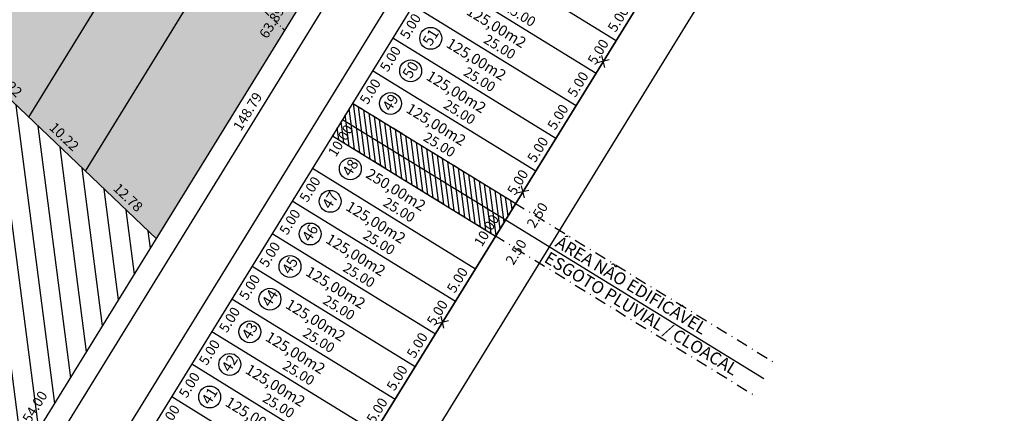
# Model space of a CAD drawing. Extents: x 186186 to 187563, y 1663598 to 1664774.
# Drawn here: x 186967 to 187095, y 1664123 to 1664174 of the extents above; entities that cross this region are included whole.
import ezdxf
from ezdxf.enums import TextEntityAlignment as Align

# ---------------------------------------------------------------- set-up
doc = ezdxf.new("R2010")
doc.units = 0
doc.header["$LTSCALE"] = 3
doc.header["$MEASUREMENT"] = 0
doc.linetypes.add('DASHDOT', pattern=[1, 0.5, -0.25, 0, -0.25])
doc.linetypes.add('DASHDOT2', pattern=[0.5, 0.25, -0.125, 0, -0.125])
doc.layers.get('0').update_dxf_attribs({"linetype": 'CONTINUOUS'})
doc.layers.get('DEFPOINTS').update_dxf_attribs({"linetype": 'CONTINUOUS'})
for name, color, linetype in [('--PERIMETRO-LOCAL', 5, 'CONTINUOUS'), ('--TXT-PERIMETRO', 7, 'CONTINUOUS'), ('-AREA-LOTE', 1, 'CONTINUOUS'), ('-CERCA', 7, 'CONTINUOUS'), ('-DIM-LOTE', 2, 'CONTINUOUS'), ('-DIM-QUADRA', 1, 'CONTINUOUS'), ('-DIM-RUA', 7, 'CONTINUOUS'), ('-H', 254, 'CONTINUOUS'), ('-LOTE', 8, 'CONTINUOUS'), ('-MEIO-FIO', 8, 'CONTINUOUS'), ('-NUMERO-LOTE', 1, 'CONTINUOUS'), ('-QUADRA', 4, 'CONTINUOUS')]:
    doc.layers.add(name, color=color, linetype=linetype)
doc.styles.add('ROMANS', font='FUTURAL.TTF', dxfattribs={"height": 1.3})
doc.dimstyles.new('DIM-LOTES$0', dxfattribs={"dimscale": 1000, "dimtxt": 1.4, "dimasz": 0.003, "dimexe": 0, "dimexo": 0, "dimgap": 0.0005, "dimtad": 2, "dimzin": 0, "dimdsep": 46, "dimtxsty": 'ROMANS', "dimblk1": 'DOTSMALL', "dimblk2": 'DOTSMALL', "dimsah": 1, "dimcen": 0.09, "dimse1": 1, "dimse2": 1, "dimsd1": 1, "dimsd2": 1, "dimclrd": 8, "dimclre": 8, "dimclrt": 256, "dimaunit": 1, "dimadec": 0, "dimazin": 0, "dimtfac": 1, "dimtdec": 5, "dimtofl": 0, "dimtmove": 2, "dimatfit": 3, "dimldrblk": 'DOTSMALL', "dimfxl": 0, "dimtolj": 1, "dimtzin": 0, "dimarcsym": 0})
doc.dimstyles.new('DIM-QUADRA$0', dxfattribs={"dimscale": 1000, "dimtxt": 1.4, "dimasz": 0.003, "dimexe": 0, "dimexo": 0, "dimgap": 0.0005, "dimtad": 2, "dimzin": 0, "dimdsep": 46, "dimtxsty": 'ROMANS', "dimblk1": 'DOTSMALL', "dimblk2": 'DOTSMALL', "dimsah": 1, "dimcen": 0.09, "dimse1": 1, "dimse2": 1, "dimsd1": 1, "dimsd2": 1, "dimclrd": 8, "dimclre": 8, "dimclrt": 256, "dimaunit": 1, "dimadec": 0, "dimazin": 0, "dimtfac": 1, "dimtdec": 5, "dimtofl": 0, "dimtmove": 2, "dimatfit": 3, "dimldrblk": 'DOTSMALL', "dimfxl": 0, "dimtolj": 1, "dimtzin": 0, "dimarcsym": 0})
doc.dimstyles.new('DIM-RUA$0', dxfattribs={"dimscale": 1000, "dimtxt": 1.4, "dimasz": 0.003, "dimexe": 0, "dimexo": 0, "dimgap": 0.001, "dimtad": 2, "dimzin": 0, "dimdsep": 46, "dimtxsty": 'ROMANS', "dimblk1": 'DOTSMALL', "dimblk2": 'DOTSMALL', "dimsah": 1, "dimcen": 0.09, "dimclrd": 8, "dimclre": 8, "dimclrt": 256, "dimaunit": 1, "dimadec": 0, "dimazin": 0, "dimtfac": 1, "dimtdec": 5, "dimtofl": 0, "dimtmove": 2, "dimatfit": 3, "dimldrblk": 'DOTSMALL', "dimfxl": 0, "dimtolj": 1, "dimtzin": 0, "dimarcsym": 0})

# ---------------------------------------------------------------- blocks, each defined once
blk = doc.blocks.new('CERCA')
for p, q in [((-0.57, 0.57), (0.57, -0.57)), ((0.57, 0.57), (-0.57, -0.57))]:
    blk.add_line(p, q)
blk = doc.blocks.new('_DOTSMALL')
at = {"color": 0, "linetype": 'ByBlock', "const_width": 0.5}
blk.add_lwpolyline([(-0.0625, 0, 1), (0.0625, 0, 1)], format="xyb", close=True, dxfattribs=at)
blk = doc.blocks.new('*D6')
at = {"layer": '-DIM-RUA', "color": 8, "lineweight": -2}
for p, q in [((186952.52, 1664176.21), (186973.21, 1664197.93)), ((186976.67, 1664194.63), (186973.21, 1664197.93)), ((186955.98, 1664172.91), (186952.52, 1664176.21))]:
    blk.add_line(p, q, dxfattribs=at)
at = {"layer": 'DEFPOINTS', "color": 0}
for p in [(186973.21, 1664197.93), (186976.67, 1664194.63), (186955.98, 1664172.91)]:
    blk.add_point(p, dxfattribs=at)
at = {"layer": '-DIM-RUA', "color": 8, "lineweight": -2, "xscale": 3, "yscale": 3, "zscale": 3}
for p, rotation in [((186973.21, 1664197.93), 46.39708149063588), ((186952.52, 1664176.21), 226.3970814906359)]:
    blk.add_blockref('_DOTSMALL', p, dxfattribs=dict(at, rotation=rotation))
at = {"layer": '-DIM-RUA', "insert": (186961.66, 1664188.22), "char_height": 1.3, "attachment_point": 5, "rotation": 226.3971, "style": 'ROMANS'}
blk.add_mtext('\\A1;30.00', dxfattribs=at)
blk = doc.blocks.new('*D149')
at = {"layer": 'DEFPOINTS', "color": 0}
for p in [(187034.28, 1664226.39), (187034.49, 1664226.26), (186956.26, 1664099.69)]:
    blk.add_point(p, dxfattribs=at)
at = {"layer": '-DIM-QUADRA', "insert": (186996.48, 1664162.29), "char_height": 1.3, "attachment_point": 5, "rotation": 58.3732, "style": 'ROMANS'}
blk.add_mtext('\\A1;148.79', dxfattribs=at)
blk = doc.blocks.new('*D150')
at = {"layer": 'DEFPOINTS', "color": 0}
for p in [(186983.88, 1664146.1), (186984.58, 1664145.67), (186956.26, 1664099.69)]:
    blk.add_point(p, dxfattribs=at)
at = {"layer": '-DIM-QUADRA', "insert": (186968.73, 1664123.72), "char_height": 1.3, "attachment_point": 5, "rotation": 58.3732, "style": 'ROMANS'}
blk.add_mtext('\\A1;54.00', dxfattribs=at)
blk = doc.blocks.new('*D151')
at = {"layer": 'DEFPOINTS', "color": 0}
for p in [(187017.39, 1664200.5), (187018.08, 1664200.07), (186984.58, 1664145.67)]:
    blk.add_point(p, dxfattribs=at)
at = {"layer": '-DIM-QUADRA', "insert": (186999.63, 1664173.92), "char_height": 1.3, "attachment_point": 5, "rotation": 58.3732, "style": 'ROMANS'}
blk.add_mtext('\\A1;63.89', dxfattribs=at)
blk = doc.blocks.new('*D235')
at = {"layer": 'DEFPOINTS', "color": 0}
for p in [(186943.31, 1664186.76), (186942.42, 1664185.83), (186984.58, 1664145.67)]:
    blk.add_point(p, dxfattribs=at)
at = {"layer": '-DIM-QUADRA', "insert": (186962.53, 1664164.31), "char_height": 1.3, "attachment_point": 5, "rotation": 316.3971, "style": 'ROMANS'}
blk.add_mtext('\\A1;58.22', dxfattribs=at)
blk = doc.blocks.new('*D239')
at = {"layer": 'DEFPOINTS', "color": 0}
for p in [(187055.64, 1664237.22), (186881.26, 1663955.04), (186881.69, 1663954.77)]:
    blk.add_point(p, dxfattribs=at)
at = {"layer": '-DIM-QUADRA', "insert": (186967.24, 1664096.88), "char_height": 1.3, "attachment_point": 5, "rotation": 58.3732, "style": 'ROMANS'}
blk.add_mtext('\\A1;331.72', dxfattribs=at)
blk = doc.blocks.new('*D273')
at = {"layer": 'DEFPOINTS', "color": 0}
for p in [(187023.28, 1664184.67), (187044.57, 1664171.56), (187044.65, 1664171.69)]:
    blk.add_point(p, dxfattribs=at)
at = {"layer": '-DIM-LOTE', "insert": (187034.62, 1664179.24), "char_height": 1.3, "attachment_point": 5, "rotation": 328.3745, "style": 'ROMANS'}
blk.add_mtext('\\A1;25.00', dxfattribs=at)
blk = doc.blocks.new('*D275')
at = {"layer": 'DEFPOINTS', "color": 0}
for p in [(187020.66, 1664180.41), (187041.94, 1664167.3), (187042.03, 1664167.43)]:
    blk.add_point(p, dxfattribs=at)
at = {"layer": '-DIM-LOTE', "insert": (187031.99, 1664174.98), "char_height": 1.3, "attachment_point": 5, "rotation": 328.3745, "style": 'ROMANS'}
blk.add_mtext('\\A1;25.00', dxfattribs=at)
blk = doc.blocks.new('*D277')
at = {"layer": 'DEFPOINTS', "color": 0}
for p in [(187018.03, 1664176.15), (187039.32, 1664163.05), (187039.4, 1664163.18)]:
    blk.add_point(p, dxfattribs=at)
at = {"layer": '-DIM-LOTE', "insert": (187029.37, 1664170.73), "char_height": 1.3, "attachment_point": 5, "rotation": 328.3745, "style": 'ROMANS'}
blk.add_mtext('\\A1;25.00', dxfattribs=at)
blk = doc.blocks.new('*D278')
at = {"layer": 'DEFPOINTS', "color": 0}
for p in [(187018.03, 1664176.15), (187015.41, 1664171.9), (187015.41, 1664171.9)]:
    blk.add_point(p, dxfattribs=at)
at = {"layer": '-DIM-LOTE', "insert": (187017.72, 1664173.41), "char_height": 1.3, "attachment_point": 5, "rotation": 58.3745, "style": 'ROMANS'}
blk.add_mtext('\\A1;5.00', dxfattribs=at)
blk = doc.blocks.new('*D279')
at = {"layer": 'DEFPOINTS', "color": 0}
for p in [(187015.41, 1664171.9), (187036.7, 1664158.79), (187036.78, 1664158.92)]:
    blk.add_point(p, dxfattribs=at)
at = {"layer": '-DIM-LOTE', "insert": (187026.75, 1664166.47), "char_height": 1.3, "attachment_point": 5, "rotation": 328.3745, "style": 'ROMANS'}
blk.add_mtext('\\A1;25.00', dxfattribs=at)
blk = doc.blocks.new('*D280')
at = {"layer": 'DEFPOINTS', "color": 0}
for p in [(187015.41, 1664171.9), (187012.79, 1664167.64), (187012.79, 1664167.64)]:
    blk.add_point(p, dxfattribs=at)
at = {"layer": '-DIM-LOTE', "insert": (187015.1, 1664169.16), "char_height": 1.3, "attachment_point": 5, "rotation": 58.3745, "style": 'ROMANS'}
blk.add_mtext('\\A1;5.00', dxfattribs=at)
blk = doc.blocks.new('*D281')
at = {"layer": 'DEFPOINTS', "color": 0}
for p in [(187012.79, 1664167.64), (187034.08, 1664154.53), (187034.16, 1664154.66)]:
    blk.add_point(p, dxfattribs=at)
at = {"layer": '-DIM-LOTE', "insert": (187024.13, 1664162.21), "char_height": 1.3, "attachment_point": 5, "rotation": 328.3745, "style": 'ROMANS'}
blk.add_mtext('\\A1;25.00', dxfattribs=at)
blk = doc.blocks.new('*D282')
at = {"layer": 'DEFPOINTS', "color": 0}
for p in [(187012.79, 1664167.64), (187010.17, 1664163.38), (187010.17, 1664163.38)]:
    blk.add_point(p, dxfattribs=at)
at = {"layer": '-DIM-LOTE', "insert": (187012.47, 1664164.9), "char_height": 1.3, "attachment_point": 5, "rotation": 58.3745, "style": 'ROMANS'}
blk.add_mtext('\\A1;5.00', dxfattribs=at)
blk = doc.blocks.new('*D283')
at = {"layer": 'DEFPOINTS', "color": 0}
for p in [(187010.17, 1664163.38), (187031.46, 1664150.27), (187031.54, 1664150.4)]:
    blk.add_point(p, dxfattribs=at)
at = {"layer": '-DIM-LOTE', "insert": (187021.51, 1664157.95), "char_height": 1.3, "attachment_point": 5, "rotation": 328.3745, "style": 'ROMANS'}
blk.add_mtext('\\A1;25.00', dxfattribs=at)
blk = doc.blocks.new('*D284')
at = {"layer": 'DEFPOINTS', "color": 0}
for p in [(187004.93, 1664154.87), (187026.21, 1664141.76), (187026.29, 1664141.89)]:
    blk.add_point(p, dxfattribs=at)
at = {"layer": '-DIM-LOTE', "insert": (187016.26, 1664149.44), "char_height": 1.3, "attachment_point": 5, "rotation": 328.3745, "style": 'ROMANS'}
blk.add_mtext('\\A1;25.00', dxfattribs=at)
blk = doc.blocks.new('*D285')
at = {"layer": 'DEFPOINTS', "color": 0}
for p in [(187004.93, 1664154.87), (187002.3, 1664150.61), (187002.3, 1664150.61)]:
    blk.add_point(p, dxfattribs=at)
at = {"layer": '-DIM-LOTE', "insert": (187004.61, 1664152.13), "char_height": 1.3, "attachment_point": 5, "rotation": 58.3745, "style": 'ROMANS'}
blk.add_mtext('\\A1;5.00', dxfattribs=at)
blk = doc.blocks.new('*D286')
at = {"layer": 'DEFPOINTS', "color": 0}
for p in [(187002.3, 1664150.61), (187023.59, 1664137.5), (187023.67, 1664137.63)]:
    blk.add_point(p, dxfattribs=at)
at = {"layer": '-DIM-LOTE', "insert": (187013.64, 1664145.18), "char_height": 1.3, "attachment_point": 5, "rotation": 328.3745, "style": 'ROMANS'}
blk.add_mtext('\\A1;25.00', dxfattribs=at)
blk = doc.blocks.new('*D287')
at = {"layer": 'DEFPOINTS', "color": 0}
for p in [(187002.3, 1664150.61), (186999.68, 1664146.35), (186999.68, 1664146.35)]:
    blk.add_point(p, dxfattribs=at)
at = {"layer": '-DIM-LOTE', "insert": (187001.99, 1664147.87), "char_height": 1.3, "attachment_point": 5, "rotation": 58.3745, "style": 'ROMANS'}
blk.add_mtext('\\A1;5.00', dxfattribs=at)
blk = doc.blocks.new('*D288')
at = {"layer": 'DEFPOINTS', "color": 0}
for p in [(186999.68, 1664146.35), (187020.97, 1664133.24), (187021.05, 1664133.37)]:
    blk.add_point(p, dxfattribs=at)
at = {"layer": '-DIM-LOTE', "insert": (187011.02, 1664140.92), "char_height": 1.3, "attachment_point": 5, "rotation": 328.3745, "style": 'ROMANS'}
blk.add_mtext('\\A1;25.00', dxfattribs=at)
blk = doc.blocks.new('*D289')
at = {"layer": 'DEFPOINTS', "color": 0}
for p in [(186999.68, 1664146.35), (186997.06, 1664142.09), (186997.06, 1664142.09)]:
    blk.add_point(p, dxfattribs=at)
at = {"layer": '-DIM-LOTE', "insert": (186999.37, 1664143.61), "char_height": 1.3, "attachment_point": 5, "rotation": 58.3745, "style": 'ROMANS'}
blk.add_mtext('\\A1;5.00', dxfattribs=at)
blk = doc.blocks.new('*D290')
at = {"layer": 'DEFPOINTS', "color": 0}
for p in [(186997.06, 1664142.09), (187018.35, 1664128.99), (187018.43, 1664129.12)]:
    blk.add_point(p, dxfattribs=at)
at = {"layer": '-DIM-LOTE', "insert": (187008.4, 1664136.67), "char_height": 1.3, "attachment_point": 5, "rotation": 328.3745, "style": 'ROMANS'}
blk.add_mtext('\\A1;25.00', dxfattribs=at)
blk = doc.blocks.new('*D291')
at = {"layer": 'DEFPOINTS', "color": 0}
for p in [(186997.06, 1664142.09), (186994.44, 1664137.84), (186994.44, 1664137.84)]:
    blk.add_point(p, dxfattribs=at)
at = {"layer": '-DIM-LOTE', "insert": (186996.74, 1664139.35), "char_height": 1.3, "attachment_point": 5, "rotation": 58.3745, "style": 'ROMANS'}
blk.add_mtext('\\A1;5.00', dxfattribs=at)
blk = doc.blocks.new('*D292')
at = {"layer": 'DEFPOINTS', "color": 0}
for p in [(186994.44, 1664137.84), (187015.81, 1664124.86), (187015.73, 1664124.73)]:
    blk.add_point(p, dxfattribs=at)
at = {"layer": '-DIM-LOTE', "insert": (187005.78, 1664132.41), "char_height": 1.3, "attachment_point": 5, "rotation": 328.3745, "style": 'ROMANS'}
blk.add_mtext('\\A1;25.00', dxfattribs=at)
blk = doc.blocks.new('*D293')
at = {"layer": 'DEFPOINTS', "color": 0}
for p in [(186994.44, 1664137.84), (186991.82, 1664133.58), (186991.82, 1664133.58)]:
    blk.add_point(p, dxfattribs=at)
at = {"layer": '-DIM-LOTE', "insert": (186994.12, 1664135.1), "char_height": 1.3, "attachment_point": 5, "rotation": 58.3745, "style": 'ROMANS'}
blk.add_mtext('\\A1;5.00', dxfattribs=at)
blk = doc.blocks.new('*D294')
at = {"layer": 'DEFPOINTS', "color": 0}
for p in [(186991.82, 1664133.58), (187013.1, 1664120.47), (187013.19, 1664120.6)]:
    blk.add_point(p, dxfattribs=at)
at = {"layer": '-DIM-LOTE', "insert": (187003.15, 1664128.15), "char_height": 1.3, "attachment_point": 5, "rotation": 328.3745, "style": 'ROMANS'}
blk.add_mtext('\\A1;25.00', dxfattribs=at)
blk = doc.blocks.new('*D295')
at = {"layer": 'DEFPOINTS', "color": 0}
for p in [(186991.82, 1664133.58), (186989.19, 1664129.32), (186989.2, 1664129.32)]:
    blk.add_point(p, dxfattribs=at)
at = {"layer": '-DIM-LOTE', "insert": (186991.5, 1664130.84), "char_height": 1.3, "attachment_point": 5, "rotation": 58.3745, "style": 'ROMANS'}
blk.add_mtext('\\A1;5.00', dxfattribs=at)
blk = doc.blocks.new('*D296')
at = {"layer": 'DEFPOINTS', "color": 0}
for p in [(186989.19, 1664129.32), (187010.48, 1664116.21), (187010.56, 1664116.35)]:
    blk.add_point(p, dxfattribs=at)
at = {"layer": '-DIM-LOTE', "insert": (187000.53, 1664123.89), "char_height": 1.3, "attachment_point": 5, "rotation": 328.3745, "style": 'ROMANS'}
blk.add_mtext('\\A1;25.00', dxfattribs=at)
blk = doc.blocks.new('*D297')
at = {"layer": 'DEFPOINTS', "color": 0}
for p in [(186989.19, 1664129.32), (186986.57, 1664125.07), (186986.57, 1664125.06)]:
    blk.add_point(p, dxfattribs=at)
at = {"layer": '-DIM-LOTE', "insert": (186988.88, 1664126.58), "char_height": 1.3, "attachment_point": 5, "rotation": 58.3745, "style": 'ROMANS'}
blk.add_mtext('\\A1;5.00', dxfattribs=at)
blk = doc.blocks.new('*D298')
at = {"layer": 'DEFPOINTS', "color": 0}
for p in [(186986.57, 1664125.07), (187007.94, 1664112.09), (187007.86, 1664111.96)]:
    blk.add_point(p, dxfattribs=at)
at = {"layer": '-DIM-LOTE', "insert": (186997.91, 1664119.64), "char_height": 1.3, "attachment_point": 5, "rotation": 328.3745, "style": 'ROMANS'}
blk.add_mtext('\\A1;25.00', dxfattribs=at)
blk = doc.blocks.new('*D299')
at = {"layer": 'DEFPOINTS', "color": 0}
for p in [(186986.57, 1664125.07), (186983.95, 1664120.81), (186983.95, 1664120.81)]:
    blk.add_point(p, dxfattribs=at)
at = {"layer": '-DIM-LOTE', "insert": (186986.26, 1664122.32), "char_height": 1.3, "attachment_point": 5, "rotation": 58.3745, "style": 'ROMANS'}
blk.add_mtext('\\A1;5.00', dxfattribs=at)
blk = doc.blocks.new('*D374')
at = {"layer": 'DEFPOINTS', "color": 0}
for p in [(187010.17, 1664163.38), (187010.23, 1664163.35), (187004.93, 1664154.87)]:
    blk.add_point(p, dxfattribs=at)
at = {"layer": '-DIM-LOTE', "insert": (187008.6, 1664158.48), "char_height": 1.3, "attachment_point": 5, "rotation": 58.3745, "style": 'ROMANS'}
blk.add_mtext('\\A1;10.00', dxfattribs=at)
blk = doc.blocks.new('*D375')
at = {"layer": 'DEFPOINTS', "color": 0}
for p in [(187031.46, 1664150.27), (187026.02, 1664141.88), (187026.21, 1664141.76)]:
    blk.add_point(p, dxfattribs=at)
at = {"layer": '-DIM-LOTE', "insert": (187027.64, 1664146.75), "char_height": 1.3, "attachment_point": 5, "rotation": 58.3745, "style": 'ROMANS'}
blk.add_mtext('\\A1;10.00', dxfattribs=at)
blk = doc.blocks.new('*D376')
at = {"layer": 'DEFPOINTS', "color": 0}
for p in [(187037.48, 1664148.24), (187037.63, 1664148.15), (187036.32, 1664146.02)]:
    blk.add_point(p, dxfattribs=at)
at = {"layer": '-DIM-LOTE', "insert": (187034.27, 1664148.75), "char_height": 1.3, "attachment_point": 5, "rotation": 58.3745, "style": 'ROMANS'}
blk.add_mtext('\\A1;2.50', dxfattribs=at)
blk = doc.blocks.new('*D377')
at = {"layer": 'DEFPOINTS', "color": 0}
for p in [(187034.82, 1664143.36), (187033.4, 1664141.3), (187033.51, 1664141.23)]:
    blk.add_point(p, dxfattribs=at)
at = {"layer": '-DIM-LOTE', "insert": (187031.5, 1664143.94), "char_height": 1.3, "attachment_point": 5, "rotation": 58.3745, "style": 'ROMANS'}
blk.add_mtext('\\A1;2.50', dxfattribs=at)
blk = doc.blocks.new('*D2725')
at = {"layer": 'DEFPOINTS', "color": 0}
for p in [(186975.32, 1664154.49), (186975.45, 1664154.62), (186984.58, 1664145.67)]:
    blk.add_point(p, dxfattribs=at)
at = {"layer": '-DIM-LOTE', "insert": (186980.89, 1664151.06), "char_height": 1.3, "attachment_point": 5, "rotation": 316.3971, "style": 'ROMANS'}
blk.add_mtext('\\A1;12.78', dxfattribs=at)
blk = doc.blocks.new('*D2726')
at = {"layer": 'DEFPOINTS', "color": 0}
for p in [(186967.92, 1664161.54), (186968.05, 1664161.67), (186975.32, 1664154.49)]:
    blk.add_point(p, dxfattribs=at)
at = {"layer": '-DIM-LOTE', "insert": (186972.56, 1664158.99), "char_height": 1.3, "attachment_point": 5, "rotation": 316.3971, "style": 'ROMANS'}
blk.add_mtext('\\A1;10.22', dxfattribs=at)
blk = doc.blocks.new('*D2727')
at = {"layer": 'DEFPOINTS', "color": 0}
for p in [(186960.52, 1664168.59), (186960.65, 1664168.72), (186967.92, 1664161.54)]:
    blk.add_point(p, dxfattribs=at)
at = {"layer": '-DIM-LOTE', "insert": (186965.16, 1664166.04), "char_height": 1.3, "attachment_point": 5, "rotation": 316.3971, "style": 'ROMANS'}
blk.add_mtext('\\A1;10.22', dxfattribs=at)
blk = doc.blocks.new('*D2742')
at = {"layer": 'DEFPOINTS', "color": 0}
for p in [(187006.59, 1664243.4), (186959.96, 1664168.93), (186960.52, 1664168.59)]:
    blk.add_point(p, dxfattribs=at)
at = {"layer": '-DIM-LOTE', "insert": (186982.01, 1664206.95), "char_height": 1.3, "attachment_point": 5, "rotation": 58.3732, "style": 'ROMANS'}
blk.add_mtext('\\A1;87.86', dxfattribs=at)
blk = doc.blocks.new('*D2743')
at = {"layer": 'DEFPOINTS', "color": 0}
for p in [(187015.11, 1664238.16), (186967.77, 1664161.63), (186967.92, 1664161.54)]:
    blk.add_point(p, dxfattribs=at)
at = {"layer": '-DIM-LOTE', "insert": (186990.36, 1664200.56), "char_height": 1.3, "attachment_point": 5, "rotation": 58.3732, "style": 'ROMANS'}
blk.add_mtext('\\A1;89.99', dxfattribs=at)
blk = doc.blocks.new('*D2744')
at = {"layer": 'DEFPOINTS', "color": 0}
for p in [(187023.63, 1664232.93), (186974.93, 1664154.73), (186975.32, 1664154.49)]:
    blk.add_point(p, dxfattribs=at)
at = {"layer": '-DIM-LOTE', "insert": (186998.08, 1664194.57), "char_height": 1.3, "attachment_point": 5, "rotation": 58.3732, "style": 'ROMANS'}
blk.add_mtext('\\A1;92.13', dxfattribs=at)
blk = doc.blocks.new('*D2807')
at = {"layer": 'DEFPOINTS', "color": 0}
for p in [(187015.66, 1664124.77), (187015.73, 1664124.73), (187013.1, 1664120.47)]:
    blk.add_point(p, dxfattribs=at)
at = {"layer": '-DIM-LOTE', "insert": (187013.36, 1664123.25), "char_height": 1.3, "attachment_point": 5, "rotation": 58.3745, "style": 'ROMANS'}
blk.add_mtext('\\A1;5.00', dxfattribs=at)
blk = doc.blocks.new('*D2808')
at = {"layer": 'DEFPOINTS', "color": 0}
for p in [(187018.28, 1664129.03), (187018.35, 1664128.99), (187015.73, 1664124.73)]:
    blk.add_point(p, dxfattribs=at)
at = {"layer": '-DIM-LOTE', "insert": (187015.98, 1664127.51), "char_height": 1.3, "attachment_point": 5, "rotation": 58.3745, "style": 'ROMANS'}
blk.add_mtext('\\A1;5.00', dxfattribs=at)
blk = doc.blocks.new('*D2809')
at = {"layer": 'DEFPOINTS', "color": 0}
for p in [(187020.9, 1664133.28), (187020.97, 1664133.24), (187018.35, 1664128.99)]:
    blk.add_point(p, dxfattribs=at)
at = {"layer": '-DIM-LOTE', "insert": (187018.6, 1664131.77), "char_height": 1.3, "attachment_point": 5, "rotation": 58.3745, "style": 'ROMANS'}
blk.add_mtext('\\A1;5.00', dxfattribs=at)
blk = doc.blocks.new('*D2810')
at = {"layer": 'DEFPOINTS', "color": 0}
for p in [(187023.53, 1664137.54), (187023.59, 1664137.5), (187020.97, 1664133.24)]:
    blk.add_point(p, dxfattribs=at)
at = {"layer": '-DIM-LOTE', "insert": (187021.22, 1664136.02), "char_height": 1.3, "attachment_point": 5, "rotation": 58.3745, "style": 'ROMANS'}
blk.add_mtext('\\A1;5.00', dxfattribs=at)
blk = doc.blocks.new('*D2811')
at = {"layer": 'DEFPOINTS', "color": 0}
for p in [(187026.15, 1664141.8), (187026.21, 1664141.76), (187023.59, 1664137.5)]:
    blk.add_point(p, dxfattribs=at)
at = {"layer": '-DIM-LOTE', "insert": (187023.84, 1664140.28), "char_height": 1.3, "attachment_point": 5, "rotation": 58.3745, "style": 'ROMANS'}
blk.add_mtext('\\A1;5.00', dxfattribs=at)
blk = doc.blocks.new('*D2812')
at = {"layer": 'DEFPOINTS', "color": 0}
for p in [(187034.01, 1664154.57), (187034.08, 1664154.53), (187031.46, 1664150.27)]:
    blk.add_point(p, dxfattribs=at)
at = {"layer": '-DIM-LOTE', "insert": (187031.71, 1664153.05), "char_height": 1.3, "attachment_point": 5, "rotation": 58.3745, "style": 'ROMANS'}
blk.add_mtext('\\A1;5.00', dxfattribs=at)
blk = doc.blocks.new('*D2813')
at = {"layer": 'DEFPOINTS', "color": 0}
for p in [(187036.64, 1664158.83), (187036.7, 1664158.79), (187034.08, 1664154.53)]:
    blk.add_point(p, dxfattribs=at)
at = {"layer": '-DIM-LOTE', "insert": (187034.33, 1664157.31), "char_height": 1.3, "attachment_point": 5, "rotation": 58.3745, "style": 'ROMANS'}
blk.add_mtext('\\A1;5.00', dxfattribs=at)
blk = doc.blocks.new('*D2814')
at = {"layer": 'DEFPOINTS', "color": 0}
for p in [(187039.26, 1664163.09), (187039.32, 1664163.05), (187036.7, 1664158.79)]:
    blk.add_point(p, dxfattribs=at)
at = {"layer": '-DIM-LOTE', "insert": (187036.95, 1664161.57), "char_height": 1.3, "attachment_point": 5, "rotation": 58.3745, "style": 'ROMANS'}
blk.add_mtext('\\A1;5.00', dxfattribs=at)
blk = doc.blocks.new('*D2815')
at = {"layer": 'DEFPOINTS', "color": 0}
for p in [(187041.88, 1664167.34), (187041.94, 1664167.3), (187039.32, 1664163.05)]:
    blk.add_point(p, dxfattribs=at)
at = {"layer": '-DIM-LOTE', "insert": (187039.57, 1664165.83), "char_height": 1.3, "attachment_point": 5, "rotation": 58.3745, "style": 'ROMANS'}
blk.add_mtext('\\A1;5.00', dxfattribs=at)
blk = doc.blocks.new('*D2816')
at = {"layer": 'DEFPOINTS', "color": 0}
for p in [(187044.5, 1664171.6), (187044.57, 1664171.56), (187041.94, 1664167.3)]:
    blk.add_point(p, dxfattribs=at)
at = {"layer": '-DIM-LOTE', "insert": (187042.2, 1664170.08), "char_height": 1.3, "attachment_point": 5, "rotation": 58.3745, "style": 'ROMANS'}
blk.add_mtext('\\A1;5.00', dxfattribs=at)
blk = doc.blocks.new('*D2817')
at = {"layer": 'DEFPOINTS', "color": 0}
for p in [(187047.12, 1664175.86), (187047.19, 1664175.82), (187044.57, 1664171.56)]:
    blk.add_point(p, dxfattribs=at)
at = {"layer": '-DIM-LOTE', "insert": (187044.82, 1664174.34), "char_height": 1.3, "attachment_point": 5, "rotation": 58.3745, "style": 'ROMANS'}
blk.add_mtext('\\A1;5.00', dxfattribs=at)
blk = doc.blocks.new('*D3421')
at = {"layer": 'DEFPOINTS', "color": 0}
for p in [(186994.02, 1664222.99), (186960.52, 1664168.59), (186960.64, 1664168.51)]:
    blk.add_point(p, dxfattribs=at)
at = {"layer": '-DIM-LOTE', "insert": (186978.39, 1664195.1), "char_height": 1.3, "attachment_point": 5, "rotation": 58.3732, "style": 'ROMANS'}
blk.add_mtext('\\A1;63.89', dxfattribs=at)
blk = doc.blocks.new('*D3423')
at = {"layer": 'DEFPOINTS', "color": 0}
for p in [(187001.42, 1664215.94), (186967.92, 1664161.54), (186968.17, 1664161.38)]:
    blk.add_point(p, dxfattribs=at)
at = {"layer": '-DIM-LOTE', "insert": (186985.93, 1664187.96), "char_height": 1.3, "attachment_point": 5, "rotation": 58.3732, "style": 'ROMANS'}
blk.add_mtext('\\A1;63.89', dxfattribs=at)
blk = doc.blocks.new('*D3425')
at = {"layer": 'DEFPOINTS', "color": 0}
for p in [(187008.83, 1664208.89), (186975.32, 1664154.49), (186975.59, 1664154.32)]:
    blk.add_point(p, dxfattribs=at)
at = {"layer": '-DIM-LOTE', "insert": (186993.34, 1664180.91), "char_height": 1.3, "attachment_point": 5, "rotation": 58.3732, "style": 'ROMANS'}
blk.add_mtext('\\A1;63.89', dxfattribs=at)
blk = doc.blocks.new('*D3426')
at = {"layer": 'DEFPOINTS', "color": 0}
for p in [(187033.79, 1664226.69), (187034.28, 1664226.39), (186984.58, 1664145.67)]:
    blk.add_point(p, dxfattribs=at)
at = {"layer": '-DIM-LOTE', "insert": (187007.94, 1664186.95), "char_height": 1.3, "attachment_point": 5, "rotation": 58.3732, "style": 'ROMANS'}
blk.add_mtext('\\A1;94.79', dxfattribs=at)
blk = doc.blocks.new('*D3458')
at = {"layer": '--TXT-PERIMETRO', "color": 8, "lineweight": -2}
for p in [(187088.52, 1664242.94), (186908.71, 1663938.14)]:
    blk.add_line(p, (187094.25, 1664239.42), dxfattribs=at)
at = {"layer": 'DEFPOINTS', "color": 0}
for p in [(187088.52, 1664242.94), (187094.25, 1664239.42), (186902.98, 1663941.66)]:
    blk.add_point(p, dxfattribs=at)
at = {"layer": '--TXT-PERIMETRO', "color": 8, "lineweight": -2, "xscale": 3, "yscale": 3, "zscale": 3}
for p, rotation in [((187094.25, 1664239.42), 58.37321393847318), ((186908.71, 1663938.14), 238.3732139384732)]:
    blk.add_blockref('_DOTSMALL', p, dxfattribs=dict(at, rotation=rotation))
at = {"layer": '--TXT-PERIMETRO', "insert": (187002.9, 1664087.9), "char_height": 1.3, "attachment_point": 5, "rotation": 58.3732, "style": 'ROMANS'}
blk.add_mtext('\\A1;353.83', dxfattribs=at)

msp = doc.modelspace()

# ---------------------------------------------------------------- hatches: boundary and pattern name
at = {"layer": '-DIM-LOTE'}
h = msp.add_hatch(dxfattribs=at)
h.set_pattern_fill('ANSI31', color=8, scale=5, angle=52.38278, style=0)
h.set_pattern_definition([(97.382777778, (1390528.28985, 500200.92434), (-0.61981864471, -0.08031094363), [])])
h.paths.add_polyline_path([(187010.169, 1664163.382), (187007.548, 1664159.125), (187028.835, 1664146.015), (187031.457, 1664150.273)])
at = {"layer": '-H'}
h = msp.add_hatch(color=253, dxfattribs=at)
edge = h.paths.add_edge_path()
edge.add_line((186918.765, 1664253.346), (186875.216, 1664182.632))
edge.add_line((186875.216, 1664182.632), (186925.301, 1664191.067))
edge.add_arc((186928.622, 1664171.345), 20, 46.39708, 99.55914, ccw=False)
edge.add_line((186942.415, 1664185.827), (186984.577, 1664145.673))
edge.add_line((186984.577, 1664145.673), (187018.08, 1664200.075))
edge.add_line((187018.08, 1664200.075), (186985.519, 1664231.086))
edge.add_arc((186928.366, 1664170.918), 82.985, 406.47215, 456.64383)
h = msp.add_hatch(dxfattribs=at)
h.set_pattern_fill('ANSI31', color=8, scale=20, angle=52.38278, style=0)
h.set_pattern_definition([(97.38277778, (1391708.2175, 501732.5263), (-2.479274579, -0.3212437745), [])])
edge = h.paths.add_edge_path()
edge.add_arc((186928.622, 1664171.345), 20, 406.39708, 459.55914)
edge.add_line((186925.301, 1664191.067), (186875.216, 1664182.632))
edge.add_line((186875.216, 1664182.632), (186860.469, 1664158.686))
edge.add_line((186860.469, 1664158.686), (186956.26, 1664099.693))
edge.add_line((186956.26, 1664099.693), (186984.577, 1664145.673))
edge.add_line((186984.577, 1664145.673), (186942.415, 1664185.827))

# ---------------------------------------------------------------- linework, layer by layer
at = {"layer": '--PERIMETRO-LOCAL'}
msp.add_line((186731.84, 1663663.773), (187088.521, 1664242.943), dxfattribs=at)
at = {"layer": '-CERCA'}
for p, q in [((186746.411, 1663687.432), (187088.521, 1664242.943)), ((187088.521, 1664242.943), (186842.008, 1663842.64))]:
    msp.add_line(p, q, dxfattribs=at)
at = {"layer": '-LOTE'}
for p, q in [((186967.921, 1664161.535), (187015.113, 1664238.163)), ((186975.324, 1664154.485), (187023.633, 1664232.929)), ((187023.278, 1664184.67), (187044.566, 1664171.56)), ((187020.657, 1664180.412), (187041.944, 1664167.303)), ((187018.035, 1664176.155), (187039.323, 1664163.045)), ((187015.413, 1664171.897), (187036.701, 1664158.788)), ((187012.791, 1664167.64), (187034.079, 1664154.53)), ((187010.169, 1664163.382), (187031.457, 1664150.273)), ((187008.858, 1664161.254), (187063.815, 1664127.41)), ((187007.548, 1664159.125), (187028.835, 1664146.015)), ((187004.926, 1664154.867), (187026.214, 1664141.758)), ((187002.304, 1664150.61), (187023.592, 1664137.501)), ((186999.682, 1664146.352), (187020.97, 1664133.243)), ((186997.06, 1664142.095), (187018.348, 1664128.986)), ((186994.438, 1664137.837), (187015.726, 1664124.728)), ((186991.817, 1664133.58), (187013.104, 1664120.471)), ((186989.195, 1664129.323), (187010.483, 1664116.213)), ((186986.573, 1664125.065), (187007.861, 1664111.956))]:
    msp.add_line(p, q, dxfattribs=at)
at = {"layer": '-MEIO-FIO'}
for p, q in [((186879.088, 1663955.789), (187053.32, 1664238.702)), ((186958.602, 1664098.251), (187036.625, 1664224.943))]:
    msp.add_line(p, q, dxfattribs=at)
at = {"layer": '-NUMERO-LOTE', "color": 8}
for centre in [(187020.367, 1664171.837), (187017.745, 1664167.58), (187015.123, 1664163.322), (187009.879, 1664154.807), (187007.258, 1664150.55), (187004.636, 1664146.293), (187002.014, 1664142.035), (186999.392, 1664137.778), (186996.77, 1664133.52), (186994.149, 1664129.263), (186991.527, 1664125.005)]:
    msp.add_circle(centre, 1.428, dxfattribs=at)
at = {"layer": '-QUADRA'}
for p, q in [((186902.978, 1663941.663), (187088.521, 1664242.943)), ((187055.638, 1664237.222), (186881.691, 1663954.772)), ((186956.26, 1664099.693), (187034.283, 1664226.385)), ((186942.415, 1664185.827), (186984.577, 1664145.673))]:
    msp.add_line(p, q, dxfattribs=at)
at = {"layer": '-QUADRA', "color": 8, "linetype": 'DASHDOT'}
for p, q in [((187010.169, 1664163.382), (187065.126, 1664129.539)), ((187007.548, 1664159.125), (187062.504, 1664125.281))]:
    msp.add_line(p, q, dxfattribs=at)
at = {"layer": '-QUADRA', "color": 8, "linetype": 'DASHDOT2'}
msp.add_lwpolyline([(186896.99, 1664217.989), (186920.111, 1664221.883, -0.2362152), (186963.967, 1664208.457), (187001.329, 1664172.874)], format="xyb", dxfattribs=at)

# ---------------------------------------------------------------- block references
at = {"layer": '-CERCA', "rotation": 238.3745347267862}
for p in [(187042.878, 1664168.825), (187032.391, 1664151.795), (187021.904, 1664134.765)]:
    msp.add_blockref('CERCA', p, dxfattribs=at)

# ---------------------------------------------------------------- texts
at = {"layer": '-AREA-LOTE', "style": 'ROMANS'}
for s, p in [('125,00m2', (187024.89, 1664175.035)), ('125,00m2', (187022.268, 1664170.777)), ('125,00m2', (187019.646, 1664166.52)), ('125,00m2', (187017.025, 1664162.262)), ('250,00m2', (187011.781, 1664153.747)), ('125,00m2', (187009.159, 1664149.49)), ('125,00m2', (187006.537, 1664145.232)), ('125,00m2', (187003.916, 1664140.975)), ('125,00m2', (187001.294, 1664136.717)), ('125,00m2', (186998.672, 1664132.46)), ('125,00m2', (186996.05, 1664128.203)), ('125,00m2', (186993.428, 1664123.945))]:
    msp.add_text(s, height=1.4, rotation=328.37321, dxfattribs=at).set_placement(p)
at = {"layer": '-DIM-RUA', "style": 'ROMANS'}
for s, p in [('ÁREA NÃO EDIFICÁVEL ', (187046.331, 1664138.789)), ('ESGOTO PLUVIAL / CLOACAL', (187047.428, 1664135.229))]:
    msp.add_text(s, height=1.6, rotation=328.89659, dxfattribs=at).set_placement(p, align=Align.CENTER)
at = {"layer": '-NUMERO-LOTE', "style": 'ROMANS'}
for s, p in [('51', (187020.943, 1664171.618)), ('50', (187018.321, 1664167.361)), ('49', (187015.699, 1664163.103)), ('48', (187010.455, 1664154.588)), ('47', (187007.834, 1664150.331)), ('46', (187005.212, 1664146.073)), ('45', (187002.59, 1664141.816)), ('44', (186999.968, 1664137.558)), ('43', (186997.346, 1664133.301)), ('42', (186994.725, 1664129.043)), ('41', (186992.103, 1664124.786))]:
    msp.add_text(s, height=1.4, rotation=58.37321, dxfattribs=at).set_placement(p, align=Align.CENTER)

# ---------------------------------------------------------------- dimensions: what is measured, and where the dimension line sits
at = {"layer": '--TXT-PERIMETRO'}
dim = msp.add_linear_dim(base=(187094.249, 1664239.415), p1=(186902.978, 1663941.663), p2=(187088.521, 1664242.943), angle=58.37321, dimstyle='DIM-RUA$0', override={"dimse1": 1}, dxfattribs=at)
dim.commit()
dim.dimension.update_dxf_attribs({"geometry": '*D3458', "text_midpoint": (187002.898, 1664087.901)})
at = {"layer": '-DIM-LOTE'}
for p1, p2, distance, picture, middle in [((187006.592, 1664243.398), (186960.519, 1664168.586), -0.652, '*D2742', (186982.005, 1664206.947)), ((187015.113, 1664238.163), (186967.921, 1664161.535), -0.18, '*D2743', (186990.36, 1664200.562)), ((187023.633, 1664232.929), (186975.324, 1664154.485), -0.458, '*D2744', (186998.085, 1664194.565)), ((186984.577, 1664145.673), (187034.283, 1664226.385), 0.577, '*D3426', (187007.935, 1664186.95)), ((186994.022, 1664222.987), (186960.519, 1664168.586), 0.138, '*D3421', (186978.392, 1664195.096)), ((187001.425, 1664215.937), (186967.921, 1664161.535), 0.298, '*D3423', (186985.93, 1664187.962)), ((187008.827, 1664208.887), (186975.324, 1664154.485), 0.309, '*D3425', (186993.343, 1664180.906)), ((187023.278, 1664184.67), (187044.566, 1664171.56), 0.155, '*D273', (187034.616, 1664179.241)), ((187020.657, 1664180.412), (187041.944, 1664167.303), 0.155, '*D275', (187031.994, 1664174.984)), ((187044.566, 1664171.56), (187047.188, 1664175.818), 0.076, '*D2817', (187044.818, 1664174.341)), ((187018.035, 1664176.155), (187015.413, 1664171.897), 0.001, '*D278', (187017.718, 1664173.414)), ((187018.035, 1664176.155), (187039.323, 1664163.045), 0.155, '*D277', (187029.372, 1664170.726)), ((187015.413, 1664171.897), (187012.791, 1664167.64), 0.001, '*D280', (187015.097, 1664169.156)), ((187015.413, 1664171.897), (187036.701, 1664158.788), 0.155, '*D279', (187026.75, 1664166.469)), ((187041.944, 1664167.303), (187044.566, 1664171.56), 0.076, '*D2816', (187042.196, 1664170.084)), ((187012.791, 1664167.64), (187010.169, 1664163.382), 0.001, '*D282', (187012.475, 1664164.899)), ((187012.791, 1664167.64), (187034.079, 1664154.53), 0.155, '*D281', (187024.129, 1664162.211)), ((187039.323, 1664163.045), (187041.944, 1664167.303), 0.076, '*D2815', (187039.574, 1664165.826)), ((187004.926, 1664154.867), (187010.169, 1664163.382), -0.068, '*D374', (187008.599, 1664158.478)), ((187010.169, 1664163.382), (187031.457, 1664150.273), 0.155, '*D283', (187021.507, 1664157.954)), ((187036.701, 1664158.788), (187039.323, 1664163.045), 0.076, '*D2814', (187036.953, 1664161.569)), ((187034.079, 1664154.53), (187036.701, 1664158.788), 0.076, '*D2813', (187034.331, 1664157.311)), ((186984.577, 1664145.673), (186975.324, 1664154.485), -0.189, '*D2725', (186980.887, 1664151.063)), ((187004.926, 1664154.867), (187002.304, 1664150.61), 0.001, '*D285', (187004.609, 1664152.126)), ((187004.926, 1664154.867), (187026.214, 1664141.758), 0.155, '*D284', (187016.263, 1664149.439)), ((187031.457, 1664150.273), (187034.079, 1664154.53), 0.076, '*D2812', (187031.709, 1664153.054)), ((187002.304, 1664150.61), (186999.682, 1664146.352), 0.001, '*D287', (187001.988, 1664147.869)), ((187002.304, 1664150.61), (187023.592, 1664137.501), 0.155, '*D286', (187013.641, 1664145.181)), ((187036.317, 1664146.023), (187037.628, 1664148.152), 0.169, '*D376', (187034.274, 1664148.749)), ((187031.457, 1664150.273), (187026.214, 1664141.758), -0.232, '*D375', (187027.644, 1664146.749)), ((186999.682, 1664146.352), (186997.06, 1664142.095), 0.001, '*D289', (186999.366, 1664143.611)), ((186999.682, 1664146.352), (187020.97, 1664133.243), 0.155, '*D288', (187011.019, 1664140.924)), ((187034.823, 1664143.357), (187033.512, 1664141.228), -0.137, '*D377', (187031.497, 1664143.938)), ((186997.06, 1664142.095), (186994.438, 1664137.837), 0.001, '*D291', (186996.744, 1664139.354)), ((186997.06, 1664142.095), (187018.348, 1664128.986), 0.155, '*D290', (187008.398, 1664136.666)), ((187023.592, 1664137.501), (187026.214, 1664141.758), 0.076, '*D2811', (187023.843, 1664140.281)), ((186994.438, 1664137.837), (186991.817, 1664133.58), 0.001, '*D293', (186994.122, 1664135.096)), ((186994.438, 1664137.837), (187015.726, 1664124.728), 0.155, '*D292', (187005.776, 1664132.409)), ((187020.97, 1664133.243), (187023.592, 1664137.501), 0.076, '*D2810', (187021.222, 1664136.024)), ((186991.817, 1664133.58), (186989.195, 1664129.323), 0.001, '*D295', (186991.5, 1664130.839)), ((186991.817, 1664133.58), (187013.104, 1664120.471), 0.155, '*D294', (187003.154, 1664128.151)), ((187018.348, 1664128.986), (187020.97, 1664133.243), 0.076, '*D2809', (187018.6, 1664131.767)), ((186989.195, 1664129.323), (186986.573, 1664125.065), 0.001, '*D297', (186988.878, 1664126.581)), ((186989.195, 1664129.323), (187010.483, 1664116.213), 0.155, '*D296', (187000.532, 1664123.894)), ((187015.726, 1664124.728), (187018.348, 1664128.986), 0.076, '*D2808', (187015.978, 1664127.509)), ((186986.573, 1664125.065), (186983.951, 1664120.808), 0.001, '*D299', (186986.257, 1664122.324)), ((186986.573, 1664125.065), (187007.861, 1664111.956), 0.155, '*D298', (186997.91, 1664119.636)), ((187013.104, 1664120.471), (187015.726, 1664124.728), 0.076, '*D2807', (187013.356, 1664123.252))]:
    dim = msp.add_aligned_dim(p1=p1, p2=p2, distance=distance, dimstyle='DIM-LOTES$0', dxfattribs=at)
    dim.commit()
    dim.dimension.update_dxf_attribs({"geometry": picture, "text_midpoint": middle})
for base, p1, p2, picture, middle in [((186960.649, 1664168.722), (186967.921, 1664161.535), (186960.519, 1664168.586), '*D2727', (186965.155, 1664166.042)), ((186968.052, 1664161.672), (186975.324, 1664154.485), (186967.921, 1664161.535), '*D2726', (186972.558, 1664158.992))]:
    dim = msp.add_linear_dim(base=base, p1=p1, p2=p2, angle=136.39708, dimstyle='DIM-LOTES$0', override={"dimse1": 1}, dxfattribs=at)
    dim.commit()
    dim.dimension.update_dxf_attribs({"geometry": picture, "text_midpoint": middle})
at = {"layer": '-DIM-QUADRA'}
for p1, p2, distance, dimstyle, picture, middle in [((187055.638, 1664237.222), (186881.691, 1663954.772), -0.506, 'DIM-LOTES$0', '*D239', (186967.238, 1664096.876)), ((186956.26, 1664099.693), (187034.283, 1664226.385), -0.241, 'DIM-QUADRA$0', '*D149', (186996.481, 1664162.294)), ((186956.26, 1664099.693), (186984.577, 1664145.673), 0.814, 'DIM-QUADRA$0', '*D150', (186968.731, 1664123.722))]:
    dim = msp.add_aligned_dim(p1=p1, p2=p2, distance=distance, dimstyle=dimstyle, dxfattribs=at)
    dim.commit()
    dim.dimension.update_dxf_attribs({"geometry": picture, "text_midpoint": middle})
dim = msp.add_linear_dim(base=(187017.387, 1664200.502), p1=(186984.577, 1664145.673), p2=(187018.08, 1664200.075), angle=58.37321, dimstyle='DIM-QUADRA$0', dxfattribs=at)
dim.commit()
dim.dimension.update_dxf_attribs({"geometry": '*D151', "text_midpoint": (186999.632, 1664173.919)})
dim = msp.add_linear_dim(base=(186943.306, 1664186.763), p1=(186984.577, 1664145.673), p2=(186942.415, 1664185.827), angle=136.39708, dimstyle='DIM-QUADRA$0', dxfattribs=at)
dim.commit()
dim.dimension.update_dxf_attribs({"geometry": '*D235', "text_midpoint": (186962.532, 1664164.313), "dimtype": 161})
at = {"layer": '-DIM-RUA'}
dim = msp.add_aligned_dim(p1=(186955.983, 1664172.906), p2=(186976.673, 1664194.63), distance=4.785, dimstyle='DIM-RUA$0', dxfattribs=at)
dim.commit()
dim.dimension.update_dxf_attribs({"geometry": '*D6', "text_midpoint": (186961.656, 1664188.217)})

doc.saveas('drawing.dxf')
